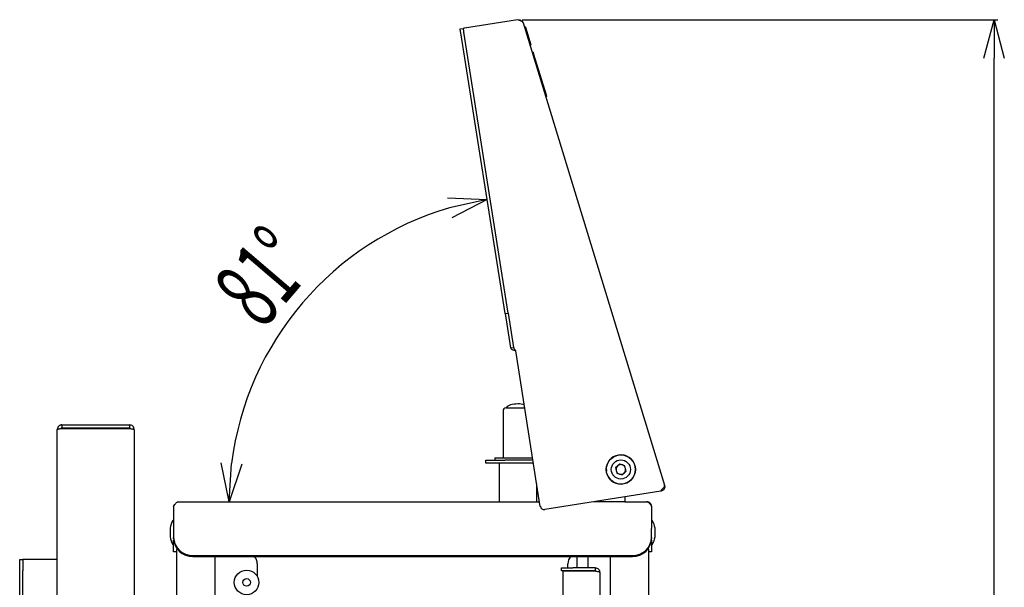
# Model space of a CAD drawing. Extents: x 0 to 27500, y 0 to 20000.
# Drawn here: x 11974 to 12231, y 16966 to 17114 of the extents above; entities that cross this region are included whole.
import ezdxf

# ---------------------------------------------------------------- set-up
doc = ezdxf.new("R2010")
doc.units = 0
doc.layers.add('YKK_A1', color=4, linetype='CONTINUOUS', lineweight=30)
doc.layers.add('YKK_N1', color=2, linetype='CONTINUOUS')
doc.styles.add('text-s', font='extslim2.shx', dxfattribs={"width": 0.6, "bigfont": 'extfont2.shx'})

msp = doc.modelspace()

# ---------------------------------------------------------------- linework, layer by layer
at = {"layer": 'YKK_A1'}
for p, q in [((12103.88, 17113.9), (12090.11, 17111.72)), ((12105.38, 17113.09), (12142.17, 16992.77)), ((12088.93, 17111.53), (12089.72, 17111.66)), ((12088.93, 17111.51), (12088.93, 17111.53)), ((12088.94, 17111.46), (12088.93, 17111.51)), ((12088.95, 17111.37), (12088.94, 17111.46)), ((12088.97, 17111.24), (12088.95, 17111.37)), ((12089, 17111.09), (12088.97, 17111.24)), ((12089.02, 17110.92), (12089, 17111.09)), ((12089.05, 17110.74), (12089.02, 17110.92)), ((12089.08, 17110.54), (12089.05, 17110.74)), ((12100.66, 17037.46), (12089.08, 17110.54)), ((12089.72, 17111.66), (12089.72, 17111.64)), ((12089.75, 17111.66), (12089.72, 17111.66)), ((12089.72, 17111.66), (12089.72, 17111.66)), ((12089.72, 17111.64), (12089.73, 17111.58)), ((12089.73, 17111.58), (12089.74, 17111.49)), ((12089.74, 17111.49), (12089.76, 17111.37)), ((12089.78, 17111.67), (12089.75, 17111.66)), ((12089.76, 17111.37), (12089.79, 17111.22)), ((12089.83, 17111.68), (12089.78, 17111.67)), ((12089.79, 17111.22), (12089.81, 17111.05)), ((12089.81, 17111.05), (12089.84, 17110.86)), ((12089.89, 17111.69), (12089.83, 17111.68)), ((12089.84, 17110.86), (12089.87, 17110.67)), ((12101.45, 17037.58), (12089.87, 17110.67)), ((12089.96, 17111.7), (12089.89, 17111.69)), ((12090.04, 17111.71), (12089.96, 17111.7)), ((12090.11, 17111.72), (12090.04, 17111.71)), ((12105.92, 17112.09), (12105.71, 17112.03)), ((12105.92, 17112), (12105.73, 17111.95)), ((12105.92, 17112), (12107.34, 17107.39)), ((12107.34, 17107.39), (12107.14, 17107.33)), ((12107.34, 17107.39), (12107.14, 17107.33)), ((12107.17, 17107.25), (12107.38, 17107.31)), ((12107.92, 17105.49), (12107.73, 17105.43)), ((12108.06, 17105.01), (12111.31, 17094.39)), ((12111.45, 17093.92), (12111.26, 17093.86)), ((12100.66, 17037.46), (12101.45, 17037.58)), ((12100.66, 17037.46), (12102.08, 17028.51)), ((12101.45, 17037.58), (12102.87, 17028.64)), ((12102.08, 17028.51), (12102.87, 17028.64)), ((12109.82, 16987.27), (12103.41, 17027.77)), ((12100.9, 17012.92), (12101.1, 17012.92)), ((12100.98, 17013.01), (12100.97, 17012.92)), ((12101.1, 17012.92), (12105.76, 17012.92)), ((12100.1, 17012.03), (12100.1, 16999.92)), ((11984, 16594.67), (11984, 17007.27)), ((11985.2, 17008.47), (11985.2, 17007.67)), ((11985.2, 17008.47), (12002.8, 17008.47)), ((11985.2, 17007.67), (12002.8, 17007.67)), ((11985.2, 17007.57), (12002.8, 17007.57)), ((12002.8, 17008.47), (12002.8, 17007.67)), ((12004, 17007.2), (12004, 17007.27)), ((12004, 17007.2), (12004, 16594.74)), ((12098, 16999.92), (12098, 16999.27)), ((12098, 16999.92), (12098.38, 16999.92)), ((12098.38, 16999.92), (12107.82, 16999.92)), ((12095.6, 16998.47), (12095.6, 16999.27)), ((12095.6, 16999.27), (12100.6, 16999.27)), ((12100.6, 16998.47), (12095.6, 16998.47)), ((12099.1, 16998.47), (12099.1, 16988.47)), ((12107.92, 16999.27), (12100.6, 16999.27)), ((12108.05, 16998.47), (12100.6, 16998.47)), ((12130.5, 16998.28), (12129.43, 16997.32)), ((12129.43, 16997.32), (12129.73, 16995.9)), ((12131.87, 16997.84), (12130.5, 16998.28)), ((12132.17, 16996.43), (12131.87, 16997.84)), ((12129.73, 16995.9), (12131.1, 16995.46)), ((12131.1, 16995.46), (12132.17, 16996.43)), ((12108.9, 16988.47), (12108.9, 16993.1)), ((12141.21, 16991.23), (12110.97, 16986.44)), ((12131.8, 16989.74), (12131.8, 16989.67)), ((12131.8, 16989.67), (12131.8, 16988.47)), ((12141.32, 16991.45), (12141.21, 16991.23)), ((12014.3, 16987.27), (12014.3, 16981.48)), ((12015.5, 16988.47), (12109.63, 16988.47)), ((12131.8, 16988.47), (12123.79, 16988.47)), ((12131.8, 16988.47), (12137.6, 16988.47)), ((12138.8, 16987.27), (12138.8, 16981.48)), ((12013.4, 16981.57), (12013.4, 16979.37)), ((12139.7, 16979.37), (12139.7, 16981.57)), ((12014.3, 16981.48), (12014.3, 16981.34)), ((12014.3, 16981.34), (12014.3, 16979.19)), ((12014.3, 16978.92), (12014.3, 16979.19)), ((12138.8, 16981.34), (12138.8, 16981.48)), ((12138.8, 16979.19), (12138.8, 16981.34)), ((12138.8, 16979.19), (12138.8, 16978.92)), ((12014.3, 16975.47), (12014.3, 16978.47)), ((12138.8, 16978.47), (12138.8, 16975.47)), ((12015.1, 16975.47), (12014.3, 16975.47)), ((12015.1, 16976.37), (12015.1, 16976)), ((12015.1, 16594.67), (12015.1, 16976)), ((12019.3, 16974.49), (12133.8, 16974.49)), ((12019.3, 16974.22), (12133.8, 16974.22)), ((12025.1, 16594.67), (12025.1, 16974.22)), ((12119.3, 16974.22), (12119.3, 16971.27)), ((12122.3, 16971.27), (12122.3, 16974.22)), ((12128, 16974.22), (12128, 16809.27)), ((12138, 16976), (12138, 16976.37)), ((12138, 16976), (12138, 16796.58)), ((12138.8, 16975.47), (12138, 16975.47)), ((11974.2, 16973.47), (11975, 16973.47)), ((11974.2, 16970.47), (11974.2, 16973.47)), ((11975, 16973.47), (11975, 16970.47)), ((11975.4, 16973.47), (11975, 16973.47)), ((11984, 16973.47), (11975.4, 16973.47)), ((12036.1, 16972.27), (12036.1, 16969.02)), ((12115.3, 16970.47), (12115.3, 16971.27)), ((12115.3, 16971.27), (12118.3, 16971.27)), ((12117, 16971.27), (12117, 16972.27)), ((12124.1, 16971.27), (12118.3, 16971.27)), ((12124.1, 16971.27), (12124.1, 16970.47)), ((11974.2, 16631.47), (11974.2, 16970.47)), ((11975, 16631.47), (11975, 16970.47)), ((12118.3, 16970.47), (12115.3, 16970.47)), ((12124.1, 16970.37), (12115.8, 16970.37)), ((12115.8, 16611.17), (12115.8, 16970.37)), ((12117, 16970.37), (12117, 16970.47)), ((12124.1, 16970.47), (12118.3, 16970.47)), ((12118.69, 16970.47), (12118.45, 16970.37)), ((12119.3, 16970.47), (12119.3, 16970.37)), ((12122.3, 16970.37), (12122.3, 16970.47)), ((12125.3, 16970.07), (12125.3, 16608.47))]:
    msp.add_line(p, q, dxfattribs=at)
for centre, radius in [((12130.8, 16996.87), 3.8), ((12130.8, 16996.87), 2.49), ((12033.3, 16967.47), 3.2), ((12033.3, 16967.47), 1)]:
    msp.add_circle(centre, radius, dxfattribs=at)
for centre, radius, start, end in [((12101, 17012.03), 0.9, 96.3794, 180), ((12101.08, 17012.99), 0.1, 150.2218, 169.0428), ((12130.8, 16996.87), 3.8, 195.6893, 186.6893), ((12130.8, 16996.87), 1.25, 132.0519, 192.0519), ((12130.8, 16996.87), 1.25, 72.0519, 132.0519), ((12130.8, 16996.87), 1.25, 12.0519, 72.0519), ((12130.8, 16996.87), 1.25, 312.0519, 12.0519), ((12130.8, 16996.87), 1.25, 192.0519, 252.0519), ((12130.8, 16996.87), 1.25, 252.0519, 312.0519), ((12110.81, 16987.43), 1, 189, 279), ((12019.81, 16980.47), 6.51, 151.0594, 170.1129), ((12013.5, 16981.57), 0.1, 170.1129, 180), ((12014.2, 16983.57), 0.1, 0, 151.0594), ((12138.9, 16983.57), 0.1, 28.9406, 180), ((12133.29, 16980.47), 6.51, 9.8871, 28.9406), ((12139.6, 16981.57), 0.1, 0, 9.8871), ((12013.5, 16979.37), 0.1, 180, 189.8871), ((12019.81, 16980.47), 6.51, 189.8871, 208.9406), ((12019.15, 16979.35), 4.86, 181.8362, 271.7252), ((12133.95, 16979.35), 4.86, 268.2749, 358.1638), ((12133.29, 16980.47), 6.51, 331.0594, 350.1129), ((12139.6, 16979.37), 0.1, 350.1129, 0), ((12014.2, 16977.37), 0.1, 208.9406, 360), ((12019.15, 16979.08), 4.86, 181.8362, 271.7252), ((12133.95, 16979.08), 4.86, 268.2749, 358.1638), ((12138.9, 16977.37), 0.1, 180, 331.0594), ((12033.1, 16972.27), 3, 0, 40.5488), ((12120, 16972.27), 3, 139.4512, 180)]:
    msp.add_arc(centre, radius, start, end, dxfattribs=at)
for centre, major_axis, start_param, end_param in [((12103.75, 17012.92), (-2.82, -0.1), 4.612222, 6.06762), ((12104.25, 17012.92), (2.82, -0.1), 1.070458, 1.670964)]:
    msp.add_ellipse(centre, major_axis=major_axis, ratio=0.353018, start_param=start_param, end_param=end_param, dxfattribs=at)
for points, knots in [([(12105.38, 17113.09), (12105.33, 17113.19), (12105.24, 17113.37), (12104.87, 17113.58), (12104.4, 17113.75), (12104.05, 17113.85), (12103.88, 17113.9)], [0, 0, 0, 0, 0.255445, 0.511062, 0.766683, 1, 1, 1, 1]), ([(12104.05, 17113.93), (12104.19, 17113.93), (12104.48, 17113.95), (12104.88, 17113.78), (12105.21, 17113.49), (12105.33, 17113.23), (12105.38, 17113.09)], [0, 0, 0, 0, 0.250003, 0.500005, 0.750004, 1, 1, 1, 1]), ([(12107.92, 17105.49), (12107.92, 17105.48), (12107.92, 17105.46), (12107.96, 17105.33), (12108.01, 17105.18), (12108.05, 17105.06), (12108.06, 17105.01)], [0, 0, 0, 0, 0.283315, 0.558038, 0.775441, 1, 1, 1, 1]), ([(12111.31, 17094.39), (12111.33, 17094.32), (12111.37, 17094.18), (12111.42, 17094.03), (12111.45, 17093.93), (12111.45, 17093.92), (12111.45, 17093.92)], [0, 0, 0, 0, 0.283321, 0.558045, 0.775441, 1, 1, 1, 1]), ([(12102.08, 17028.51), (12102.11, 17028.44), (12102.17, 17028.29), (12102.48, 17028.1), (12102.91, 17027.93), (12103.24, 17027.82), (12103.41, 17027.77)], [0, 0, 0, 0, 0.25, 0.499999, 0.75, 1, 1, 1, 1]), ([(12102.87, 17028.64), (12102.88, 17028.56), (12102.92, 17028.41), (12103.05, 17028.19), (12103.22, 17027.97), (12103.35, 17027.84), (12103.41, 17027.77)], [0, 0, 0, 0, 0.250002, 0.500012, 0.750001, 1, 1, 1, 1]), ([(11985.2, 17008.47), (11985.18, 17008.47), (11985.12, 17008.47), (11985.02, 17008.46), (11984.9, 17008.44), (11984.81, 17008.41), (11984.69, 17008.36), (11984.56, 17008.29), (11984.43, 17008.2), (11984.33, 17008.1), (11984.25, 17008), (11984.17, 17007.89), (11984.12, 17007.79), (11984.06, 17007.66), (11984.01, 17007.49), (11984, 17007.35), (11984, 17007.27)], [0, 0, 0, 0, 0.031598, 0.094987, 0.15869, 0.222718, 0.254846, 0.356263, 0.458386, 0.509753, 0.583313, 0.656368, 0.728684, 0.764741, 0.881656, 1, 1, 1, 1]), ([(11984, 17007.27), (11984.02, 17007.3), (11984.05, 17007.35), (11984.33, 17007.42), (11984.73, 17007.5), (11985.04, 17007.55), (11985.2, 17007.57)], [0, 0, 0, 0, 0.250003, 0.500003, 0.750002, 1, 1, 1, 1]), ([(11985.2, 17007.67), (11985.08, 17007.66), (11984.95, 17007.64), (11984.91, 17007.53), (11984.9, 17007.52)], [0, 0, 0, 0, 0.900813, 1, 1, 1, 1]), ([(12004, 17007.27), (12003.98, 17007.43), (12003.95, 17007.74), (12003.67, 17008.14), (12003.27, 17008.42), (12002.96, 17008.45), (12002.8, 17008.47)], [0, 0, 0, 0, 0.250001, 0.5, 0.750002, 1, 1, 1, 1]), ([(12003.1, 17007.51), (12003.1, 17007.53), (12003.05, 17007.64), (12002.92, 17007.66), (12002.8, 17007.67)], [0, 0, 0, 0, 0.133473, 1, 1, 1, 1]), ([(12002.8, 17007.57), (12002.96, 17007.54), (12003.27, 17007.48), (12003.67, 17007.39), (12003.95, 17007.29), (12003.98, 17007.23), (12004, 17007.2)], [0, 0, 0, 0, 0.249997, 0.499999, 0.749998, 1, 1, 1, 1]), ([(12142.17, 16992.77), (12142.19, 16992.68), (12142.23, 16992.52), (12142.22, 16992.26), (12142.16, 16992.01), (12142.05, 16991.77), (12141.89, 16991.57), (12141.69, 16991.41), (12141.46, 16991.29), (12141.29, 16991.25), (12141.21, 16991.23)], [0, 0, 0, 0, 0.124997, 0.249997, 0.375002, 0.500002, 0.625006, 0.75, 0.874997, 1, 1, 1, 1]), ([(12141.32, 16991.45), (12141.44, 16991.58), (12141.68, 16991.82), (12141.99, 16992.17), (12142.19, 16992.5), (12142.18, 16992.67), (12142.17, 16992.77)], [0, 0, 0, 0, 0.243613, 0.487312, 0.731014, 1, 1, 1, 1]), ([(12014.3, 16987.27), (12014.4, 16987.43), (12014.6, 16987.74), (12014.9, 16988.14), (12015.2, 16988.42), (12015.4, 16988.45), (12015.5, 16988.47)], [0, 0, 0, 0, 0.250002, 0.500002, 0.749999, 1, 1, 1, 1]), ([(12137.6, 16988.47), (12137.7, 16988.45), (12137.91, 16988.41), (12138.21, 16988.13), (12138.51, 16987.73), (12138.71, 16987.42), (12138.8, 16987.27)], [0, 0, 0, 0, 0.254726, 0.509616, 0.764507, 1, 1, 1, 1]), ([(12138.8, 16987.27), (12138.78, 16987.43), (12138.75, 16987.74), (12138.47, 16988.14), (12138.07, 16988.42), (12137.76, 16988.45), (12137.6, 16988.47)], [0, 0, 0, 0, 0.250002, 0.500002, 0.749998, 1, 1, 1, 1]), ([(12124.1, 16971.27), (12124.26, 16971.25), (12124.58, 16971.21), (12124.98, 16970.93), (12125.25, 16970.53), (12125.28, 16970.22), (12125.3, 16970.07)], [0, 0, 0, 0, 0.254726, 0.509614, 0.764517, 1, 1, 1, 1]), ([(12124.1, 16970.47), (12124.22, 16970.46), (12124.35, 16970.44), (12124.39, 16970.33), (12124.4, 16970.32)], [0, 0, 0, 0, 0.900813, 1, 1, 1, 1]), ([(12125.3, 16970.07), (12125.28, 16970.1), (12125.25, 16970.15), (12124.97, 16970.22), (12124.57, 16970.3), (12124.26, 16970.35), (12124.1, 16970.37)], [0, 0, 0, 0, 0.250001, 0.500004, 0.750006, 1, 1, 1, 1])]:
    msp.add_open_spline(points, degree=3, knots=knots, dxfattribs=at)
at = {"layer": 'YKK_N1'}
for p, q in [((12105.05, 17113.93), (12229, 17113.93)), ((12228, 16603.47), (12228, 17103.93))]:
    msp.add_line(p, q, dxfattribs=at)
at = {"layer": 'YKK_N1', "linetype": 'ByBlock', "lineweight": -2}
for p, q in [((12225.32, 17103.93), (12228, 17113.93)), ((12228, 17113.93), (12230.68, 17103.93)), ((12228, 17113.93), (12228, 17103.93)), ((12085.61, 17067.59), (12095.96, 17067.15)), ((12095.96, 17067.15), (12086.2, 17064.97)), ((12095.96, 17067.15), (12086.78, 17062.36)), ((12028.76, 16988.47), (12026.71, 16998.62)), ((12028.76, 16988.47), (12029.38, 16998.45)), ((12032.06, 16998.28), (12028.76, 16988.47))]:
    msp.add_line(p, q, dxfattribs=at)
at = {"layer": 'YKK_N1'}
msp.add_arc((12108.42, 16988.47), 79.66, 106.197, 172.803, dxfattribs=at)

# ---------------------------------------------------------------- texts
at = {"layer": 'YKK_N1', "style": 'text-s', "width": 0.6}
msp.add_text('81°', height=18, rotation=49.5, dxfattribs=at).set_placement((12037.46, 17032.98))

doc.saveas('drawing.dxf')
